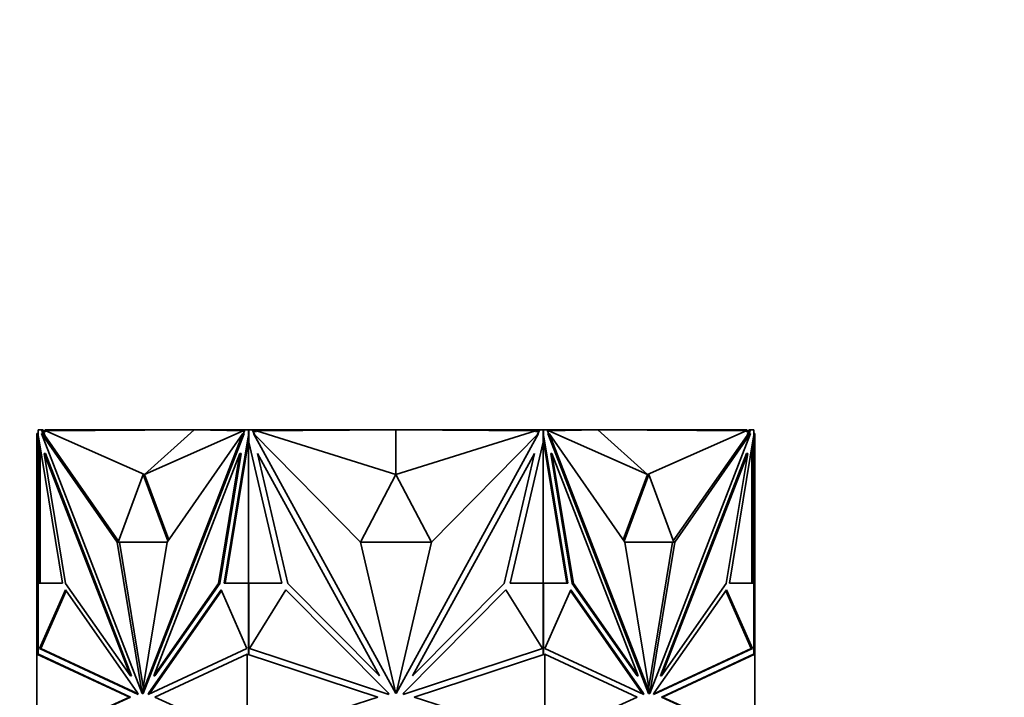
# Model space of a CAD drawing. Units: millimetres. Extents: x 0 to 1478, y 0 to 1758.
# Drawn here: x 787 to 848, y 1232 to 1274 of the extents above; entities that cross this region are included whole.
import ezdxf
from ezdxf import colors
from ezdxf.entities.mleader import LeaderData, LeaderLine
from ezdxf.math import Vec2, Vec3

# ---------------------------------------------------------------- set-up
doc = ezdxf.new("R2010")
doc.units = ezdxf.units.MM
doc.layers.add('DV1_Défaut', color=7, linetype='Continuous')
doc.layers.add('Défaut', color=7, linetype='Continuous')

# ---------------------------------------------------------------- blocks, each defined once
blk = doc.blocks.new('_DOT')
at = {"color": 0}
blk.add_line((0, 0), (-1, 0), dxfattribs=at)
at = {"color": 0, "const_width": 0.333}
blk.add_lwpolyline([(-0.1665, 0, 1), (0.1665, 0, 1)], format="xyb", close=True, dxfattribs=at)
blk = doc.blocks.new('SE')
at = {"layer": 'DV1_Défaut', "color": 7, "linetype": 'Continuous', "lineweight": 35}
for p, q in [((788.595, 1248.64), (788.595, 1248.64)), ((788.595, 1248.64), (788.595, 1248.411)), ((788.595, 1248.64), (788.805, 1248.64)), ((788.595, 1248.258), (788.595, 1248.64)), ((788.664, 1248.64), (788.622, 1248.64)), ((788.622, 1248.64), (788.622, 1248.64)), ((788.664, 1248.64), (788.664, 1248.64)), ((788.722, 1248.64), (788.664, 1248.64)), ((788.722, 1248.64), (788.722, 1248.64)), ((788.805, 1248.64), (788.935, 1248.306)), ((788.805, 1248.64), (788.876, 1248.64)), ((788.876, 1248.64), (788.915, 1248.54)), ((789.022, 1248.596), (788.894, 1248.595)), ((789.057, 1248.54), (788.915, 1248.54)), ((788.915, 1248.54), (789.005, 1248.306)), ((789.022, 1248.54), (789.022, 1248.64)), ((799.522, 1248.64), (789.022, 1248.64)), ((798.148, 1248.64), (789.057, 1248.593)), ((795.107, 1245.898), (789.057, 1248.593)), ((789.057, 1248.593), (789.057, 1248.54)), ((795.107, 1245.898), (798.148, 1248.64)), ((795.107, 1245.898), (801.158, 1248.593)), ((798.148, 1248.64), (801.158, 1248.593)), ((799.522, 1248.619), (799.522, 1248.64)), ((801.492, 1248.64), (799.522, 1248.64)), ((801.158, 1248.54), (801.158, 1248.593)), ((801.229, 1248.54), (801.158, 1248.54)), ((801.179, 1248.411), (801.268, 1248.64)), ((801.268, 1248.64), (801.479, 1248.64)), ((801.479, 1248.64), (801.51, 1248.64)), ((801.479, 1248.64), (801.479, 1248.258)), ((801.51, 1248.64), (801.492, 1248.64)), ((801.492, 1248.64), (801.492, 1248.64)), ((801.51, 1248.64), (801.71, 1248.64)), ((801.51, 1248.64), (801.51, 1247.89)), ((801.71, 1248.64), (808.194, 1248.64)), ((801.71, 1248.64), (801.893, 1248.307)), ((801.965, 1248.54), (801.765, 1248.54)), ((810.522, 1248.64), (801.965, 1248.593)), ((801.965, 1248.593), (801.965, 1248.54)), ((810.522, 1245.898), (801.965, 1248.593)), ((808.194, 1248.64), (810.514, 1248.64)), ((808.194, 1248.628), (808.194, 1248.64)), ((810.514, 1248.64), (810.514, 1248.64)), ((810.522, 1245.898), (810.522, 1248.64)), ((810.522, 1248.64), (819.079, 1248.593)), ((810.522, 1245.898), (819.079, 1248.593)), ((810.531, 1248.64), (810.531, 1248.64)), ((812.947, 1248.64), (810.531, 1248.64)), ((810.531, 1248.64), (810.531, 1248.64)), ((812.947, 1248.627), (812.947, 1248.64)), ((819.335, 1248.64), (812.947, 1248.64)), ((819.079, 1248.54), (819.079, 1248.593)), ((819.28, 1248.54), (819.079, 1248.54)), ((819.152, 1248.307), (819.335, 1248.64)), ((819.335, 1248.64), (819.535, 1248.64)), ((819.552, 1248.64), (819.535, 1248.64)), ((819.535, 1247.89), (819.535, 1248.64)), ((819.566, 1248.64), (819.535, 1248.64)), ((819.552, 1248.64), (821.522, 1248.64)), ((819.552, 1248.64), (819.552, 1248.64)), ((819.566, 1248.64), (819.777, 1248.64)), ((819.566, 1248.258), (819.566, 1248.64)), ((819.777, 1248.64), (819.866, 1248.411)), ((819.886, 1248.54), (819.815, 1248.54)), ((822.897, 1248.64), (819.886, 1248.593)), ((825.937, 1245.898), (819.886, 1248.593)), ((819.886, 1248.593), (819.886, 1248.54)), ((821.522, 1248.64), (832.022, 1248.64)), ((821.522, 1248.619), (821.522, 1248.64)), ((825.937, 1245.898), (822.897, 1248.64)), ((822.897, 1248.64), (831.988, 1248.593)), ((825.937, 1245.898), (831.988, 1248.593)), ((831.988, 1248.54), (831.988, 1248.593)), ((832.13, 1248.54), (831.988, 1248.54)), ((832.022, 1248.54), (832.022, 1248.64)), ((832.022, 1248.596), (832.151, 1248.595)), ((832.04, 1248.308), (832.13, 1248.54)), ((832.11, 1248.308), (832.239, 1248.64)), ((832.13, 1248.54), (832.169, 1248.64)), ((832.168, 1248.64), (832.151, 1248.595)), ((832.169, 1248.64), (832.168, 1248.64)), ((832.239, 1248.64), (832.169, 1248.64)), ((832.239, 1248.64), (832.45, 1248.64)), ((832.381, 1248.64), (832.322, 1248.64)), ((832.322, 1248.64), (832.322, 1248.64)), ((832.422, 1248.64), (832.381, 1248.64)), ((832.381, 1248.64), (832.381, 1248.64)), ((832.422, 1248.64), (832.422, 1248.64)), ((832.45, 1248.64), (832.45, 1248.258)), ((788.595, 1248.411), (788.522, 1248.411)), ((788.522, 1248.411), (788.522, 1247.194)), ((788.609, 1248.222), (788.595, 1248.258)), ((790.086, 1239.247), (788.609, 1248.222)), ((788.622, 1247.89), (788.622, 1248.142)), ((788.622, 1247.89), (788.622, 1239.247)), ((788.622, 1247.89), (788.664, 1247.712)), ((788.664, 1247.89), (788.664, 1247.712)), ((793.431, 1241.763), (788.791, 1248.411)), ((788.791, 1248.411), (794.963, 1232.478)), ((788.862, 1248.411), (788.791, 1248.411)), ((788.935, 1248.306), (788.862, 1248.411)), ((788.935, 1248.306), (789.005, 1248.306)), ((793.527, 1241.829), (789.005, 1248.306)), ((801.14, 1248.411), (794.968, 1232.478)), ((801.211, 1248.411), (795.039, 1232.478)), ((796.501, 1241.763), (801.14, 1248.411)), ((801.464, 1248.222), (799.988, 1239.247)), ((801.492, 1247.963), (800.059, 1239.247)), ((801.211, 1248.411), (801.14, 1248.411)), ((801.479, 1248.258), (801.464, 1248.222)), ((801.464, 1248.222), (801.51, 1248.222)), ((801.479, 1248.258), (801.51, 1248.258)), ((801.492, 1247.963), (801.492, 1239.247)), ((801.493, 1247.963), (801.492, 1247.963)), ((801.51, 1248.067), (801.493, 1247.963)), ((801.493, 1247.963), (801.51, 1247.89)), ((803.52, 1239.247), (801.51, 1247.89)), ((808.352, 1241.763), (801.79, 1248.411)), ((801.79, 1248.411), (810.519, 1232.478)), ((819.255, 1248.411), (810.526, 1232.478)), ((812.693, 1241.763), (819.255, 1248.411)), ((819.535, 1247.89), (817.524, 1239.247)), ((819.566, 1248.258), (819.535, 1248.258)), ((819.58, 1248.222), (819.535, 1248.222)), ((820.986, 1239.247), (819.535, 1248.068)), ((819.535, 1247.89), (819.552, 1247.963)), ((819.552, 1239.247), (819.552, 1247.963)), ((819.58, 1248.222), (819.566, 1248.258)), ((821.057, 1239.247), (819.58, 1248.222)), ((819.833, 1248.411), (819.904, 1248.411)), ((819.833, 1248.411), (826.005, 1232.478)), ((824.544, 1241.763), (819.904, 1248.411)), ((819.904, 1248.411), (826.076, 1232.478)), ((832.253, 1248.411), (826.081, 1232.478)), ((827.518, 1241.83), (832.04, 1248.308)), ((827.613, 1241.763), (832.253, 1248.411)), ((832.436, 1248.222), (830.959, 1239.247)), ((832.11, 1248.308), (832.04, 1248.308)), ((832.11, 1248.308), (832.182, 1248.411)), ((832.182, 1248.411), (832.253, 1248.411)), ((832.381, 1247.712), (832.422, 1247.89)), ((832.381, 1247.712), (832.381, 1247.889)), ((832.422, 1248.141), (832.422, 1247.89)), ((832.422, 1239.247), (832.422, 1247.89)), ((832.45, 1248.258), (832.436, 1248.222)), ((832.45, 1248.411), (832.522, 1248.411)), ((832.522, 1248.411), (832.522, 1247.194)), ((788.664, 1247.712), (788.681, 1247.786)), ((788.722, 1239.247), (788.722, 1247.534)), ((832.322, 1247.533), (832.322, 1239.247)), ((832.364, 1247.785), (832.381, 1247.712)), ((788.522, 1239.227), (788.522, 1247.194)), ((788.622, 1247.194), (788.522, 1247.194)), ((789.039, 1247.194), (788.969, 1247.194)), ((790.279, 1239.227), (788.969, 1247.194)), ((788.969, 1247.194), (794.251, 1233.56)), ((789.039, 1247.194), (794.321, 1233.56)), ((800.963, 1247.194), (795.681, 1233.56)), ((799.652, 1239.227), (800.963, 1247.194)), ((799.723, 1239.227), (801.034, 1247.194)), ((801.034, 1247.194), (800.963, 1247.194)), ((803.895, 1239.227), (802.041, 1247.194)), ((802.041, 1247.194), (809.511, 1233.56)), ((819.004, 1247.194), (811.534, 1233.56)), ((817.15, 1239.227), (819.004, 1247.194)), ((820.011, 1247.194), (820.081, 1247.194)), ((821.321, 1239.227), (820.011, 1247.194)), ((821.392, 1239.227), (820.081, 1247.194)), ((820.081, 1247.194), (825.363, 1233.56)), ((832.005, 1247.194), (826.723, 1233.56)), ((832.076, 1247.194), (826.794, 1233.56)), ((830.765, 1239.227), (832.076, 1247.194)), ((832.005, 1247.194), (832.076, 1247.194)), ((832.422, 1247.194), (832.522, 1247.194)), ((832.522, 1239.227), (832.522, 1247.194)), ((795.037, 1245.898), (793.502, 1241.764)), ((795.037, 1245.898), (795.107, 1245.898)), ((796.547, 1241.83), (795.037, 1245.898)), ((796.593, 1241.896), (795.107, 1245.898)), ((810.522, 1245.898), (808.352, 1241.764)), ((812.692, 1241.764), (810.522, 1245.898)), ((825.937, 1245.898), (824.452, 1241.895)), ((826.008, 1245.898), (824.498, 1241.829)), ((826.008, 1245.898), (825.937, 1245.898)), ((827.542, 1241.764), (826.008, 1245.898)), ((793.572, 1241.763), (793.431, 1241.763)), ((794.963, 1232.478), (793.431, 1241.763)), ((793.502, 1241.764), (796.501, 1241.764)), ((793.572, 1241.763), (793.572, 1241.764)), ((795.037, 1232.891), (793.572, 1241.763)), ((794.968, 1232.478), (796.501, 1241.763)), ((808.352, 1241.764), (812.692, 1241.764)), ((810.519, 1232.478), (808.352, 1241.763)), ((810.526, 1232.478), (812.693, 1241.763)), ((824.543, 1241.764), (827.542, 1241.764)), ((826.076, 1232.478), (824.544, 1241.763)), ((826.008, 1232.891), (827.472, 1241.763)), ((826.081, 1232.478), (827.613, 1241.763)), ((827.472, 1241.763), (827.472, 1241.764)), ((827.472, 1241.763), (827.613, 1241.763)), ((788.595, 1239.227), (788.522, 1239.227)), ((788.522, 1234.896), (788.522, 1239.227)), ((788.595, 1234.886), (788.595, 1239.247)), ((788.595, 1239.247), (790.086, 1239.247)), ((788.664, 1239.247), (788.622, 1239.247)), ((788.622, 1239.247), (788.622, 1239.247)), ((788.664, 1239.247), (788.664, 1239.247)), ((788.722, 1239.247), (788.664, 1239.247)), ((788.682, 1235.233), (790.27, 1238.829)), ((788.753, 1235.233), (790.314, 1238.767)), ((790.27, 1238.829), (794.692, 1232.519)), ((794.251, 1233.56), (790.279, 1239.227)), ((799.803, 1238.829), (795.381, 1232.519)), ((799.831, 1238.767), (795.452, 1232.519)), ((795.681, 1233.56), (799.652, 1239.227)), ((795.752, 1233.56), (799.723, 1239.227)), ((799.723, 1239.227), (799.652, 1239.227)), ((801.391, 1235.233), (799.803, 1238.829)), ((799.988, 1239.247), (801.479, 1239.247)), ((801.479, 1239.247), (801.479, 1234.873)), ((801.479, 1239.247), (801.51, 1239.247)), ((801.51, 1239.247), (801.492, 1239.247)), ((801.51, 1239.247), (803.52, 1239.247)), ((801.51, 1239.247), (801.51, 1234.896)), ((801.536, 1235.233), (803.782, 1238.829)), ((803.782, 1238.829), (810.035, 1232.519)), ((809.511, 1233.56), (803.895, 1239.227)), ((817.263, 1238.829), (811.009, 1232.519)), ((811.534, 1233.56), (817.15, 1239.227)), ((819.509, 1235.233), (817.263, 1238.829)), ((817.524, 1239.247), (819.535, 1239.247)), ((819.552, 1239.247), (819.535, 1239.247)), ((819.535, 1234.896), (819.535, 1239.247)), ((819.566, 1239.247), (819.535, 1239.247)), ((819.566, 1234.873), (819.566, 1239.247)), ((819.566, 1239.247), (821.057, 1239.247)), ((819.654, 1235.233), (821.242, 1238.829)), ((821.214, 1238.767), (825.593, 1232.519)), ((821.242, 1238.829), (825.664, 1232.519)), ((821.321, 1239.227), (821.392, 1239.227)), ((825.293, 1233.56), (821.321, 1239.227)), ((825.363, 1233.56), (821.392, 1239.227)), ((830.774, 1238.829), (826.352, 1232.519)), ((826.794, 1233.56), (830.765, 1239.227)), ((832.292, 1235.233), (830.731, 1238.767)), ((832.362, 1235.233), (830.774, 1238.829)), ((830.959, 1239.247), (832.45, 1239.247)), ((832.381, 1239.247), (832.322, 1239.247)), ((832.381, 1239.247), (832.381, 1239.247)), ((832.422, 1239.247), (832.381, 1239.247)), ((832.422, 1239.247), (832.422, 1239.247)), ((832.45, 1239.247), (832.45, 1234.886)), ((832.45, 1239.227), (832.522, 1239.227)), ((832.522, 1234.896), (832.522, 1239.227)), ((794.732, 1232.416), (788.682, 1235.233)), ((788.682, 1235.233), (788.753, 1235.233)), ((794.717, 1232.456), (788.753, 1235.233)), ((795.341, 1232.416), (801.391, 1235.233)), ((810.092, 1232.416), (801.536, 1235.233)), ((801.549, 1235.255), (801.549, 1235.229)), ((810.953, 1232.416), (819.509, 1235.233)), ((819.496, 1235.229), (819.496, 1235.254)), ((825.704, 1232.416), (819.654, 1235.233)), ((826.313, 1232.416), (832.362, 1235.233)), ((826.328, 1232.456), (832.292, 1235.233)), ((832.362, 1235.233), (832.292, 1235.233)), ((788.522, 1229.687), (788.522, 1234.896)), ((788.522, 1234.896), (788.522, 1234.896)), ((788.522, 1234.896), (788.622, 1234.882)), ((788.522, 1234.896), (788.522, 1234.896)), ((788.522, 1234.896), (788.522, 1234.896)), ((788.522, 1234.896), (794.185, 1232.259)), ((788.622, 1234.882), (794.255, 1232.259)), ((795.747, 1232.259), (801.41, 1234.896)), ((801.41, 1229.687), (801.41, 1234.896)), ((801.41, 1234.896), (801.41, 1234.896)), ((801.41, 1234.896), (809.417, 1232.259)), ((801.451, 1234.882), (801.451, 1234.882)), ((801.451, 1234.882), (801.451, 1234.882)), ((801.51, 1234.896), (801.506, 1234.895)), ((801.506, 1234.895), (801.506, 1234.864)), ((811.627, 1232.259), (819.635, 1234.896)), ((819.539, 1234.895), (819.535, 1234.896)), ((819.539, 1234.864), (819.539, 1234.895)), ((819.635, 1229.687), (819.635, 1234.896)), ((819.635, 1234.896), (819.635, 1234.896)), ((819.635, 1234.896), (825.297, 1232.259)), ((826.789, 1232.259), (832.422, 1234.882)), ((826.86, 1232.259), (832.522, 1234.896)), ((832.422, 1234.882), (832.522, 1234.896)), ((832.422, 1234.882), (832.422, 1234.882)), ((832.522, 1229.687), (832.522, 1234.896)), ((832.522, 1234.896), (832.522, 1234.896)), ((832.522, 1234.896), (832.522, 1234.896)), ((794.321, 1233.56), (794.251, 1233.56)), ((795.752, 1233.56), (795.681, 1233.56)), ((825.293, 1233.56), (825.363, 1233.56)), ((826.723, 1233.56), (826.794, 1233.56)), ((794.185, 1232.259), (788.522, 1229.687)), ((794.255, 1232.259), (788.622, 1229.7)), ((794.255, 1232.259), (794.185, 1232.259)), ((794.692, 1232.519), (794.732, 1232.416)), ((794.968, 1232.478), (794.963, 1232.478)), ((795.039, 1232.478), (794.968, 1232.478)), ((795.381, 1232.519), (795.341, 1232.416)), ((795.381, 1232.519), (795.452, 1232.519)), ((795.452, 1232.519), (795.428, 1232.456)), ((801.41, 1229.687), (795.747, 1232.259)), ((809.417, 1232.259), (801.41, 1229.687)), ((810.035, 1232.519), (810.092, 1232.416)), ((810.485, 1232.623), (810.522, 1232.555)), ((810.522, 1232.555), (810.56, 1232.623)), ((811.009, 1232.519), (810.953, 1232.416)), ((819.635, 1229.687), (811.627, 1232.259)), ((825.297, 1232.259), (819.635, 1229.687)), ((825.593, 1232.519), (825.617, 1232.456)), ((825.664, 1232.519), (825.593, 1232.519)), ((825.664, 1232.519), (825.704, 1232.416)), ((826.005, 1232.478), (826.076, 1232.478)), ((826.076, 1232.478), (826.081, 1232.478)), ((826.352, 1232.519), (826.313, 1232.416)), ((826.789, 1232.259), (826.86, 1232.259)), ((832.422, 1229.7), (826.789, 1232.259)), ((832.522, 1229.687), (826.86, 1232.259))]:
    blk.add_line(p, q, dxfattribs=at)

msp = doc.modelspace()

# ---------------------------------------------------------------- block references
at = {"layer": 'Défaut'}
msp.add_blockref('SE', (0, 0), dxfattribs=at)

# ---------------------------------------------------------------- leaders
at = {"layer": 'Défaut', "color": 7, "linetype": 'Continuous', "lineweight": 18}
ml = msp.add_multileader_mtext('Standard', dxfattribs=at)
ml.set_content('{\\pxsm0.9;\\fSolid Edge ISO|b1||i0||c0|p34;\\W1.;06/11/2018\\P}', color=256)
ml.set_leader_properties()
ml.set_arrow_properties(name='DOT')
ml.build(insert=Vec2(0, 0))
ml.multileader.update_dxf_attribs({"leader_type": 0, "dogleg_length": 0, "arrow_head_size": 12})
ctx = ml.context
ctx.base_point, ctx.char_height, ctx.arrow_head_size, ctx.landing_gap_size = Vec3(1390.407, 1750.708), 12, 12, 4.2
notes = []
notes.append((ctx, [(0, (0, 0, 0), (0, 0), (1, 0), 1, [])]))
ctx.mtext.insert = Vec3(1392.407, 1756.828)
for ctx, leaders in notes:
    for number, flags, end, landing, length, lines in leaders:
        leader = LeaderData()
        leader.index, (leader.has_last_leader_line, leader.has_dogleg_vector, leader.attachment_direction) = number, flags
        leader.last_leader_point, leader.dogleg_vector, leader.dogleg_length = Vec3(end), Vec3(landing), length
        for number, points, colour, breaks in lines:
            line = LeaderLine()
            line.index, line.vertices, line.color, line.breaks = number, Vec3.list(points), colors.encode_raw_color(colour), breaks
            leader.lines.append(line)
        ctx.leaders.append(leader)

doc.saveas('drawing.dxf')
